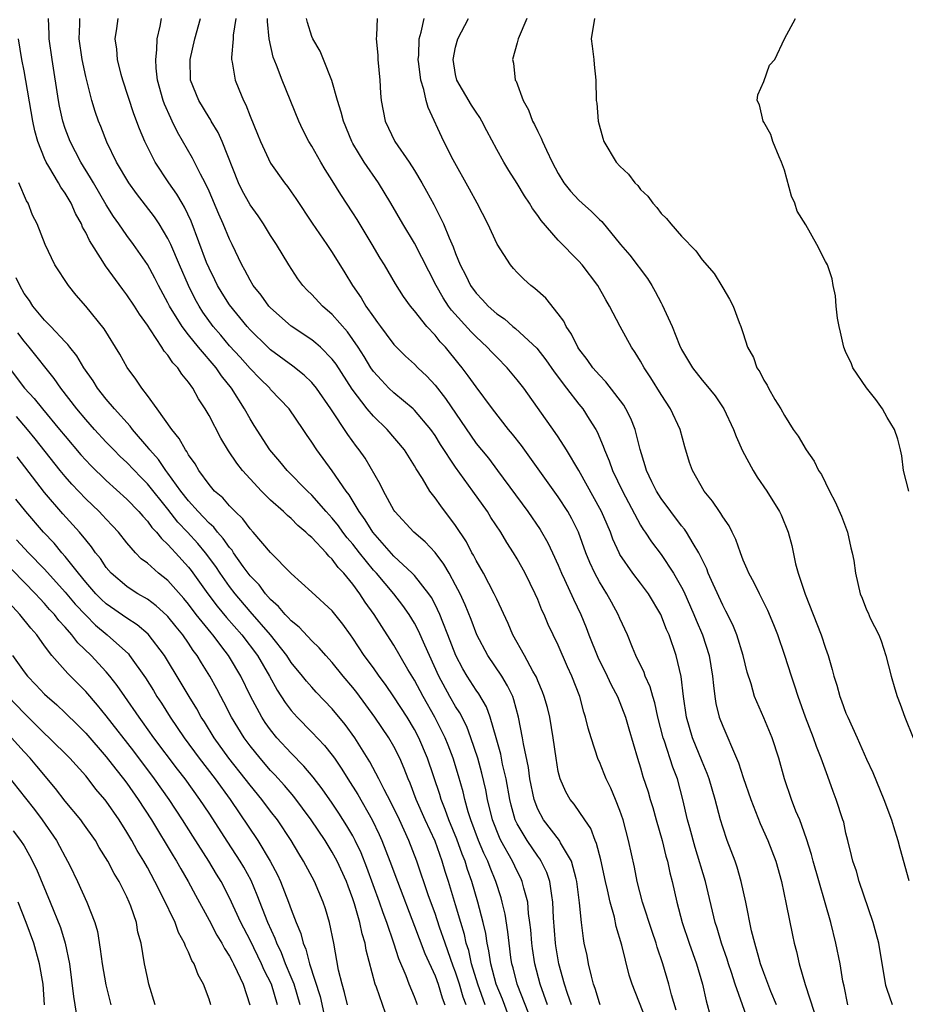
# Model space of a CAD drawing. Units: inches. Extents: x 2661000 to 2664000, y 1560000 to 1561272.
# Drawn here: x 2661161 to 2661247, y 1561085 to 1561181 of the extents above; entities that cross this region are included whole.
import ezdxf

# ---------------------------------------------------------------- set-up
doc = ezdxf.new("R2010")
doc.units = ezdxf.units.IN
doc.header["$MEASUREMENT"] = 0
doc.layers.add('LD26611560_2ft', color=87, linetype='Continuous')

msp = doc.modelspace()

# ---------------------------------------------------------------- linework, layer by layer
at = {"layer": 'LD26611560_2ft'}
for points, elevation in [([(2661211.938, 1561085), (2661211.219, 1561087), (2661210.708, 1561089), (2661210.484, 1561090.485), (2661210.417, 1561091), (2661210.314, 1561092.314), (2661210.241, 1561093), (2661210.104, 1561093.897), (2661210.019, 1561095), (2661209.634, 1561096.366), (2661209.497, 1561097), (2661209.343, 1561097.343), (2661209, 1561097.999), (2661208.537, 1561099), (2661207.419, 1561101), (2661207.279, 1561101.279), (2661206.591, 1561103), (2661206.105, 1561105), (2661205.929, 1561105.929), (2661205.557, 1561107.557), (2661205.159, 1561109), (2661204.494, 1561111), (2661204.087, 1561112.087), (2661203.41, 1561113.41), (2661203, 1561114.034), (2661202.454, 1561115), (2661201.373, 1561117), (2661200.005, 1561119.995), (2661199.4, 1561121.4), (2661199, 1561122.149), (2661198.484, 1561123), (2661197.868, 1561123.868), (2661196.975, 1561125), (2661195.288, 1561127), (2661195, 1561127.316), (2661193.646, 1561129), (2661193, 1561129.833), (2661192.455, 1561130.455), (2661192.039, 1561131), (2661191.608, 1561131.608), (2661191, 1561132.362), (2661190.415, 1561133), (2661189, 1561134.61), (2661188.587, 1561135), (2661186.602, 1561137), (2661185.883, 1561137.883), (2661184.909, 1561139), (2661183.387, 1561141.387), (2661183, 1561142.021), (2661182.47, 1561143), (2661181.188, 1561145), (2661180.204, 1561146.205), (2661179.697, 1561147), (2661177.991, 1561149), (2661177, 1561150.206), (2661176.375, 1561151), (2661175.158, 1561153), (2661175, 1561153.325), (2661174.083, 1561155), (2661173.718, 1561155.718), (2661173, 1561157.059), (2661171.648, 1561159), (2661171, 1561159.864), (2661170.211, 1561161), (2661169.702, 1561161.702), (2661169, 1561162.865), (2661167.746, 1561165), (2661167.479, 1561165.479), (2661166.513, 1561167), (2661165.481, 1561169), (2661165, 1561170.284), (2661164.769, 1561171), (2661164.45, 1561172.45), (2661164.349, 1561173), (2661163.73, 1561177), (2661163.459, 1561179), (2661163.458, 1561179.458), (2661163.387, 1561181)], 8342), ([(2661214.275, 1561085), (2661213.89, 1561086.11), (2661213.614, 1561087), (2661213.062, 1561089), (2661212.75, 1561090.75), (2661212.711, 1561091), (2661212.521, 1561093.479), (2661212.479, 1561095), (2661212.353, 1561095.647), (2661212.185, 1561097), (2661211.884, 1561097.884), (2661211.331, 1561099), (2661211.206, 1561099.206), (2661211, 1561099.461), (2661209.952, 1561101), (2661209, 1561102.61), (2661208.87, 1561102.87), (2661208.816, 1561103), (2661208.42, 1561104.421), (2661208.281, 1561105), (2661207.914, 1561107), (2661207.573, 1561108.427), (2661207.389, 1561109.389), (2661206.951, 1561111), (2661206.382, 1561113), (2661206.012, 1561114.012), (2661205.263, 1561115.263), (2661205, 1561115.625), (2661204.123, 1561117), (2661203.703, 1561117.703), (2661203.02, 1561119), (2661202.261, 1561121), (2661201.755, 1561122.245), (2661201.474, 1561123), (2661201, 1561123.976), (2661200.648, 1561124.648), (2661200.404, 1561125), (2661199, 1561126.77), (2661198.787, 1561127), (2661197, 1561128.665), (2661194.939, 1561131), (2661194.214, 1561132.213), (2661193.63, 1561133), (2661192.646, 1561134.646), (2661192.361, 1561135), (2661191, 1561136.956), (2661189.48, 1561139), (2661189, 1561139.759), (2661188.494, 1561140.494), (2661188.175, 1561141), (2661186.8, 1561143), (2661185, 1561144.893), (2661184.914, 1561145), (2661183.948, 1561145.948), (2661183, 1561146.914), (2661182.02, 1561148.021), (2661181, 1561149.142), (2661180.154, 1561150.155), (2661179.418, 1561151), (2661178.404, 1561152.404), (2661178.031, 1561153), (2661177.664, 1561153.664), (2661177.004, 1561155), (2661176.116, 1561157), (2661175.273, 1561159), (2661175, 1561159.587), (2661174.154, 1561161), (2661173.687, 1561161.687), (2661171.943, 1561163.943), (2661171.193, 1561165), (2661170.009, 1561167), (2661169.063, 1561168.937), (2661168.472, 1561170.472), (2661168.251, 1561171), (2661167.93, 1561171.93), (2661167.599, 1561173), (2661167, 1561175.328), (2661166.646, 1561177), (2661166.356, 1561179), (2661166.426, 1561180.425), (2661166.424, 1561181)], 8344), ([(2661217.07, 1561085), (2661217, 1561085.188), (2661216.59, 1561086.59), (2661216.437, 1561087), (2661216.218, 1561087.782), (2661215.936, 1561089), (2661215.794, 1561089.795), (2661215.532, 1561091), (2661215.449, 1561091.449), (2661215.252, 1561093), (2661215.076, 1561094.924), (2661214.815, 1561097), (2661214.722, 1561097.278), (2661214.271, 1561099), (2661213.218, 1561100.782), (2661213.11, 1561101), (2661211.565, 1561103), (2661211, 1561104.059), (2661210.645, 1561105), (2661210.237, 1561107), (2661210.086, 1561108.086), (2661209.604, 1561110.396), (2661209.521, 1561111), (2661209.137, 1561113), (2661208.683, 1561114.683), (2661208.557, 1561115), (2661208.062, 1561116.062), (2661207.487, 1561117), (2661206.124, 1561119), (2661205.064, 1561121), (2661204.502, 1561122.502), (2661203.933, 1561123.933), (2661203.443, 1561125), (2661203, 1561125.856), (2661202.369, 1561127), (2661201.871, 1561127.871), (2661201, 1561129.009), (2661200.047, 1561130.047), (2661198.934, 1561131), (2661197.088, 1561133), (2661197, 1561133.131), (2661195.98, 1561135), (2661195.672, 1561135.671), (2661194.191, 1561138.191), (2661193.619, 1561139), (2661193.346, 1561139.346), (2661192.498, 1561140.498), (2661190.865, 1561143), (2661189.464, 1561145), (2661189, 1561145.554), (2661188.267, 1561146.267), (2661187.144, 1561147.144), (2661185, 1561148.739), (2661184.721, 1561149), (2661183, 1561150.684), (2661182.719, 1561151), (2661181, 1561153.107), (2661180.274, 1561154.273), (2661179.841, 1561155), (2661179.57, 1561155.57), (2661179, 1561156.682), (2661178.769, 1561157.231), (2661177.263, 1561161.263), (2661176.624, 1561162.625), (2661176.387, 1561163), (2661175.88, 1561163.88), (2661175.076, 1561165), (2661173.763, 1561167), (2661172.766, 1561169), (2661172.244, 1561170.244), (2661171.693, 1561171.693), (2661170.612, 1561175), (2661170.458, 1561175.542), (2661170.096, 1561177), (2661170.017, 1561178.017), (2661169.855, 1561179), (2661170.019, 1561180.019), (2661170.145, 1561181)], 8346), ([(2661221.537, 1561083.537), (2661220.18, 1561087), (2661219.894, 1561087.894), (2661219.174, 1561090.826), (2661218.642, 1561092.642), (2661218.462, 1561093.538), (2661218.05, 1561095), (2661217.79, 1561096.21), (2661217.591, 1561097), (2661217.126, 1561099.126), (2661216.719, 1561100.719), (2661216.588, 1561101), (2661216.169, 1561102.169), (2661215.579, 1561103), (2661214.537, 1561104.537), (2661214.157, 1561105), (2661213.739, 1561105.739), (2661213.17, 1561107), (2661213, 1561107.703), (2661212.779, 1561109), (2661212.514, 1561111), (2661212.169, 1561113), (2661211.936, 1561113.936), (2661211.638, 1561115), (2661211.472, 1561115.472), (2661211, 1561116.545), (2661210.877, 1561116.876), (2661210.533, 1561117.467), (2661209.694, 1561119), (2661208.57, 1561121), (2661208.112, 1561122.112), (2661207, 1561124.47), (2661206.77, 1561125), (2661205.71, 1561127), (2661205, 1561128.227), (2661204.747, 1561128.747), (2661204.591, 1561129), (2661204.054, 1561130.054), (2661203, 1561131.658), (2661201.555, 1561133.555), (2661201, 1561134.355), (2661200.497, 1561135), (2661199.769, 1561136.231), (2661199.161, 1561137.161), (2661199, 1561137.458), (2661198.027, 1561139), (2661196.344, 1561141), (2661195, 1561142.292), (2661194.401, 1561143), (2661192.926, 1561144.926), (2661191.364, 1561147.364), (2661191, 1561147.849), (2661189.844, 1561149), (2661189.406, 1561149.407), (2661189, 1561149.722), (2661187, 1561151.047), (2661185, 1561152.818), (2661184.833, 1561153), (2661184.071, 1561154.071), (2661183.313, 1561155), (2661183, 1561155.521), (2661182.499, 1561156.499), (2661182.201, 1561157), (2661181.258, 1561159), (2661181, 1561159.509), (2661180.391, 1561161), (2661179.95, 1561161.951), (2661179, 1561164.182), (2661178.617, 1561165), (2661178.177, 1561165.823), (2661177.407, 1561167.407), (2661175.936, 1561169.937), (2661175.428, 1561171), (2661175.277, 1561171.276), (2661174.664, 1561172.665), (2661174.549, 1561173), (2661173.992, 1561175), (2661173.855, 1561176.145), (2661173.817, 1561177), (2661173.937, 1561177.937), (2661173.963, 1561179), (2661174.234, 1561180.234), (2661174.373, 1561181)], 8348), ([(2661224.48, 1561084.48), (2661224.031, 1561085.969), (2661223.772, 1561087), (2661223.173, 1561089), (2661222.622, 1561090.621), (2661222.517, 1561091), (2661222.127, 1561092.127), (2661221.202, 1561095), (2661220.684, 1561097), (2661220.402, 1561098.402), (2661219.843, 1561101), (2661219.319, 1561103), (2661219, 1561103.927), (2661218.569, 1561105), (2661218.097, 1561106.097), (2661217.659, 1561107), (2661217.478, 1561107.478), (2661217, 1561108.641), (2661216.882, 1561108.882), (2661216.19, 1561111), (2661215.918, 1561111.918), (2661215.662, 1561113), (2661215.495, 1561113.495), (2661215.081, 1561115), (2661214.326, 1561117), (2661213.907, 1561117.907), (2661213, 1561120.004), (2661212.017, 1561122.017), (2661211.607, 1561123), (2661211.411, 1561123.411), (2661211, 1561124.435), (2661210.749, 1561125), (2661209.769, 1561127), (2661209, 1561128.409), (2661208.646, 1561129), (2661207.993, 1561129.993), (2661207.401, 1561131), (2661206.439, 1561132.439), (2661206.094, 1561133), (2661204.694, 1561135), (2661203, 1561137.319), (2661201.543, 1561139.543), (2661201, 1561140.416), (2661200.586, 1561141), (2661199, 1561142.87), (2661198.86, 1561143), (2661197, 1561144.545), (2661196.517, 1561145), (2661195.775, 1561145.775), (2661195, 1561146.646), (2661194.76, 1561147), (2661194.096, 1561148.096), (2661193.511, 1561149), (2661193, 1561149.757), (2661192.484, 1561150.484), (2661191, 1561152.187), (2661190.035, 1561153), (2661189, 1561154.113), (2661188.55, 1561154.55), (2661188.127, 1561155), (2661187.65, 1561155.65), (2661186.764, 1561157), (2661185.564, 1561159), (2661185, 1561159.864), (2661184.312, 1561161), (2661183.782, 1561161.782), (2661183, 1561162.849), (2661182.238, 1561164.238), (2661181.866, 1561165), (2661180.289, 1561169), (2661179.889, 1561169.889), (2661179.216, 1561171), (2661179.144, 1561171.144), (2661179, 1561171.353), (2661177.997, 1561173), (2661177.196, 1561175), (2661177.154, 1561177), (2661177.61, 1561179), (2661178.171, 1561181)], 8350), ([(2661181.612, 1561181), (2661181.354, 1561179.354), (2661181.34, 1561179), (2661181.182, 1561177.182), (2661181.195, 1561177), (2661181.259, 1561176.741), (2661181.551, 1561175), (2661181.904, 1561174.096), (2661182.358, 1561173), (2661182.586, 1561172.586), (2661183, 1561171.483), (2661183.736, 1561169.737), (2661184.025, 1561169), (2661185, 1561166.911), (2661186.354, 1561165), (2661186.64, 1561164.64), (2661187, 1561164.134), (2661187.462, 1561163.462), (2661189.053, 1561161.053), (2661190.485, 1561159), (2661191, 1561158.225), (2661192.226, 1561156.227), (2661192.96, 1561155), (2661193.81, 1561153.81), (2661194.279, 1561153), (2661195, 1561151.944), (2661195.409, 1561151.409), (2661195.69, 1561151), (2661196.26, 1561150.26), (2661197, 1561149.257), (2661197.244, 1561149), (2661198.132, 1561148.132), (2661199, 1561147.347), (2661199.339, 1561147), (2661200.191, 1561146.191), (2661201, 1561145.303), (2661202.015, 1561144.015), (2661205, 1561139.64), (2661205.51, 1561139), (2661206.189, 1561138.189), (2661207.087, 1561137), (2661210.049, 1561133), (2661211.246, 1561131.246), (2661211.978, 1561129.978), (2661212.444, 1561129), (2661213, 1561127.777), (2661213.321, 1561127), (2661213.613, 1561126.386), (2661214.467, 1561124.466), (2661215.177, 1561123), (2661215.713, 1561121.714), (2661215.969, 1561121), (2661216.831, 1561118.831), (2661217.766, 1561117), (2661218.155, 1561116.155), (2661218.775, 1561115), (2661219.538, 1561113), (2661219.855, 1561111.855), (2661220.691, 1561109), (2661221, 1561108.053), (2661221.237, 1561107.237), (2661221.74, 1561105.74), (2661221.95, 1561105), (2661222.203, 1561104.202), (2661222.528, 1561103), (2661223.098, 1561101), (2661223.471, 1561099.471), (2661223.616, 1561099), (2661223.855, 1561097.855), (2661224.09, 1561097), (2661224.544, 1561095), (2661225.059, 1561093), (2661225.721, 1561091), (2661226.446, 1561089), (2661227.033, 1561087), (2661227.384, 1561085.384), (2661227.823, 1561083.823)], 8352), ([(2661231.656, 1561083), (2661230.225, 1561087), (2661229.861, 1561088.139), (2661229.563, 1561089), (2661229.435, 1561089.435), (2661228.889, 1561091), (2661228.451, 1561092.451), (2661228.268, 1561093), (2661227.311, 1561097), (2661226.315, 1561100.315), (2661225.787, 1561102.213), (2661225.585, 1561103), (2661225.133, 1561105), (2661224.6, 1561107), (2661224.146, 1561108.146), (2661223.333, 1561110.667), (2661223.208, 1561111), (2661222.699, 1561113), (2661222.391, 1561114.391), (2661222.189, 1561115), (2661221.943, 1561115.943), (2661221.454, 1561117), (2661221.346, 1561117.346), (2661220.56, 1561119), (2661220.216, 1561119.784), (2661219.721, 1561121), (2661219, 1561122.589), (2661218.836, 1561123), (2661218.176, 1561124.176), (2661217.735, 1561125), (2661217, 1561126.162), (2661216.545, 1561127), (2661216.056, 1561128.056), (2661215.681, 1561129), (2661214.952, 1561131), (2661214.308, 1561132.308), (2661213.916, 1561133), (2661213, 1561134.445), (2661209.42, 1561139.42), (2661208.547, 1561140.547), (2661208.164, 1561141), (2661206.593, 1561143), (2661205, 1561145.128), (2661204.229, 1561146.229), (2661203.643, 1561147), (2661203.347, 1561147.347), (2661202.01, 1561149), (2661201.515, 1561149.515), (2661201, 1561150.16), (2661200.212, 1561151), (2661199, 1561152.531), (2661198.611, 1561153), (2661197.929, 1561153.929), (2661197.156, 1561155.156), (2661196.067, 1561157), (2661195.659, 1561157.659), (2661194.881, 1561159), (2661193.42, 1561161.42), (2661193, 1561162.09), (2661191.843, 1561163.843), (2661191, 1561165.22), (2661190.304, 1561166.304), (2661189.876, 1561167), (2661189, 1561168.551), (2661188.721, 1561169), (2661188.141, 1561170.141), (2661187.734, 1561171), (2661186.107, 1561175), (2661185.568, 1561176.432), (2661185.237, 1561177.237), (2661184.858, 1561179), (2661184.682, 1561180.682), (2661184.693, 1561181)], 8354), ([(2661234.229, 1561085), (2661233.699, 1561086.301), (2661233, 1561088.117), (2661232.682, 1561089), (2661232.535, 1561089.465), (2661232.114, 1561091), (2661231.811, 1561092.189), (2661231.238, 1561095), (2661230.802, 1561097), (2661230.405, 1561098.405), (2661230.199, 1561099), (2661229.44, 1561101), (2661229, 1561102.285), (2661228.791, 1561103), (2661228.267, 1561105), (2661227.678, 1561107), (2661227.501, 1561107.501), (2661227, 1561108.683), (2661226.053, 1561111), (2661225.472, 1561113), (2661225.182, 1561115), (2661224.943, 1561116.943), (2661224.462, 1561119), (2661223.788, 1561121), (2661223.543, 1561121.544), (2661222.973, 1561123), (2661221.769, 1561125), (2661221, 1561126.037), (2661220.261, 1561127), (2661219, 1561128.836), (2661218.91, 1561129), (2661218.318, 1561130.318), (2661218.074, 1561131), (2661217.741, 1561131.741), (2661217.217, 1561133), (2661215, 1561137.015), (2661213.812, 1561139), (2661213, 1561140.266), (2661212.706, 1561140.706), (2661209.628, 1561145), (2661209, 1561145.818), (2661208.032, 1561147), (2661207, 1561148.016), (2661206.514, 1561148.514), (2661206.077, 1561149), (2661205, 1561150), (2661204.504, 1561150.504), (2661202.601, 1561152.601), (2661202.318, 1561153), (2661201.795, 1561153.794), (2661201.102, 1561155), (2661199, 1561159.118), (2661197.856, 1561161), (2661196.712, 1561163), (2661195.482, 1561165), (2661194.093, 1561167), (2661193, 1561168.824), (2661192.901, 1561169), (2661192.083, 1561171), (2661191.879, 1561171.879), (2661191.499, 1561173), (2661190.949, 1561174.949), (2661190.146, 1561177), (2661189.809, 1561177.809), (2661189.095, 1561179), (2661189, 1561179.237), (2661188.587, 1561180.587), (2661188.475, 1561181)], 8356), ([(2661195.371, 1561181), (2661195.315, 1561179.315), (2661195.272, 1561179), (2661195.417, 1561177.417), (2661195.428, 1561177), (2661195.624, 1561175), (2661195.708, 1561173.708), (2661195.77, 1561173), (2661196.151, 1561171), (2661197.102, 1561169), (2661198.472, 1561167), (2661199, 1561166.186), (2661199.712, 1561165), (2661200.175, 1561164.175), (2661200.872, 1561162.872), (2661201.817, 1561161), (2661202.372, 1561159.628), (2661202.766, 1561158.766), (2661203, 1561158.105), (2661203.454, 1561157), (2661203.985, 1561155.985), (2661204.457, 1561155), (2661205, 1561154.247), (2661205.623, 1561153.623), (2661206.168, 1561153), (2661207, 1561152.251), (2661207.746, 1561151.746), (2661208.583, 1561151), (2661208.821, 1561150.821), (2661210.893, 1561148.893), (2661211.777, 1561147.777), (2661212.589, 1561146.589), (2661213.798, 1561145), (2661215, 1561143.465), (2661215.384, 1561143), (2661216.015, 1561141.985), (2661216.651, 1561141), (2661216.778, 1561140.778), (2661217.376, 1561139.376), (2661217.487, 1561139), (2661217.947, 1561137.947), (2661218.263, 1561137), (2661219.235, 1561135), (2661221, 1561131.697), (2661221.259, 1561131.259), (2661221.445, 1561131), (2661222.054, 1561130.053), (2661223, 1561128.819), (2661224.227, 1561127), (2661225, 1561125.633), (2661225.214, 1561125.214), (2661226.203, 1561123), (2661226.429, 1561122.429), (2661227.031, 1561121), (2661227.673, 1561119), (2661228.015, 1561117), (2661228.094, 1561116.094), (2661228.233, 1561115), (2661228.34, 1561114.34), (2661228.67, 1561113), (2661229, 1561112.123), (2661229.505, 1561111), (2661229.843, 1561110.157), (2661230.554, 1561108.554), (2661231, 1561107.116), (2661231.733, 1561105), (2661232.656, 1561102.656), (2661233.405, 1561101), (2661234.158, 1561099), (2661234.713, 1561097), (2661235.186, 1561094.814), (2661235.788, 1561091.788), (2661235.967, 1561091), (2661236.181, 1561090.181), (2661236.437, 1561089), (2661237.022, 1561086.977), (2661238.334, 1561083)], 8358), ([(2661241.179, 1561085), (2661240.815, 1561086.815), (2661240.7, 1561087.3), (2661240.428, 1561089), (2661240.026, 1561091), (2661239.517, 1561093), (2661237.799, 1561099), (2661237.642, 1561099.642), (2661237.169, 1561101.17), (2661236.494, 1561103), (2661236.134, 1561103.866), (2661235.696, 1561105), (2661235.016, 1561107), (2661234.462, 1561109), (2661233.804, 1561111), (2661233, 1561112.927), (2661232.098, 1561115), (2661231.758, 1561116.242), (2661231.391, 1561117.39), (2661230.999, 1561119), (2661230.372, 1561121), (2661229.976, 1561121.976), (2661229.319, 1561123.319), (2661229, 1561123.891), (2661228.057, 1561125.943), (2661227.599, 1561127), (2661227.441, 1561127.442), (2661226.677, 1561129), (2661226.114, 1561129.886), (2661225.462, 1561131), (2661225.28, 1561131.28), (2661225, 1561131.605), (2661223.937, 1561133), (2661223, 1561134.275), (2661222.547, 1561135), (2661222.099, 1561135.901), (2661221.58, 1561137), (2661221.469, 1561137.469), (2661220.958, 1561139.042), (2661220.473, 1561141), (2661220.053, 1561142.053), (2661219.58, 1561143), (2661219.363, 1561143.363), (2661217.632, 1561145.631), (2661217, 1561146.267), (2661216.368, 1561147), (2661215.813, 1561147.813), (2661215, 1561148.839), (2661214.893, 1561149), (2661214.271, 1561150.271), (2661213.767, 1561151), (2661213.531, 1561151.531), (2661213, 1561152.261), (2661211.771, 1561153.771), (2661210.712, 1561154.712), (2661210.321, 1561155), (2661209.629, 1561155.629), (2661209, 1561156.271), (2661208.654, 1561156.654), (2661208.356, 1561157), (2661207.041, 1561159.041), (2661206.135, 1561161), (2661205.095, 1561163), (2661204.368, 1561164.368), (2661202.763, 1561167.237), (2661201.873, 1561169), (2661200.316, 1561172.316), (2661200.133, 1561173), (2661199.916, 1561174.084), (2661199.617, 1561175), (2661199.438, 1561176.562), (2661199.374, 1561177), (2661199.423, 1561177.423), (2661199.47, 1561179), (2661199.659, 1561179.659), (2661199.931, 1561181)], 8360), ([(2661245.513, 1561085), (2661245, 1561086.503), (2661244.888, 1561086.888), (2661244.186, 1561091), (2661243.952, 1561091.952), (2661243.654, 1561093), (2661242.296, 1561097), (2661242.012, 1561098.012), (2661241.672, 1561099), (2661241.547, 1561099.548), (2661241.17, 1561101), (2661241, 1561101.708), (2661240.774, 1561102.774), (2661240.708, 1561103), (2661240.059, 1561105), (2661239.76, 1561105.76), (2661239.223, 1561107.223), (2661238.595, 1561109), (2661238.144, 1561110.144), (2661237.851, 1561111), (2661237.073, 1561113), (2661236.34, 1561115), (2661236.025, 1561116.025), (2661235.693, 1561117), (2661235.057, 1561119), (2661234.362, 1561121), (2661233.98, 1561121.981), (2661233.384, 1561123.384), (2661232.727, 1561124.727), (2661232.568, 1561125), (2661232.058, 1561126.058), (2661231.534, 1561127), (2661231.392, 1561127.392), (2661231, 1561128.289), (2661230.726, 1561129), (2661230.289, 1561130.289), (2661229.918, 1561131), (2661229.621, 1561131.62), (2661229, 1561132.493), (2661228.822, 1561132.822), (2661228.676, 1561133), (2661228.023, 1561134.024), (2661227.192, 1561135), (2661226.053, 1561137), (2661225.779, 1561137.779), (2661225.301, 1561139.301), (2661224.848, 1561141), (2661223.917, 1561143), (2661223, 1561144.384), (2661222.008, 1561146.008), (2661221.35, 1561147), (2661221, 1561147.645), (2661220.493, 1561148.493), (2661220.12, 1561149), (2661219.01, 1561151), (2661217.986, 1561153), (2661217.611, 1561153.611), (2661216.858, 1561155), (2661215.336, 1561157), (2661215, 1561157.377), (2661213, 1561159.402), (2661211.322, 1561161.322), (2661211, 1561161.804), (2661210.482, 1561162.482), (2661210.196, 1561163), (2661209.717, 1561163.717), (2661209, 1561164.915), (2661208.185, 1561166.185), (2661207.686, 1561167), (2661207, 1561168.246), (2661206.049, 1561170.049), (2661205.569, 1561171), (2661205.363, 1561171.363), (2661205, 1561171.869), (2661204.555, 1561172.555), (2661203.118, 1561175), (2661203, 1561175.538), (2661202.75, 1561177), (2661203, 1561178.183), (2661203.233, 1561179), (2661204.265, 1561181)], 8362), ([(2661209.94, 1561181), (2661209.087, 1561179), (2661209, 1561178.622), (2661208.548, 1561177), (2661208.642, 1561176.642), (2661208.808, 1561175), (2661208.891, 1561174.891), (2661209.566, 1561173), (2661210.091, 1561172.092), (2661210.486, 1561171), (2661210.671, 1561170.671), (2661211, 1561169.98), (2661211.343, 1561169.343), (2661211.463, 1561169), (2661211.837, 1561168.164), (2661212.4, 1561167), (2661213, 1561165.891), (2661213.546, 1561165), (2661214.188, 1561164.188), (2661215, 1561163.292), (2661215.311, 1561163), (2661216.217, 1561162.217), (2661217, 1561161.421), (2661217.22, 1561161.22), (2661219.064, 1561159), (2661219.958, 1561157.958), (2661221.676, 1561155.676), (2661222.089, 1561155), (2661222.42, 1561154.42), (2661223, 1561153.321), (2661223.121, 1561153.121), (2661224.078, 1561151), (2661224.81, 1561149.19), (2661225, 1561148.79), (2661226.055, 1561147), (2661227, 1561145.778), (2661227.372, 1561145.372), (2661228.255, 1561144.255), (2661229.114, 1561143), (2661230.057, 1561141), (2661230.308, 1561140.308), (2661230.913, 1561138.913), (2661231.963, 1561137), (2661232.362, 1561136.362), (2661233.309, 1561135), (2661234.526, 1561133), (2661234.675, 1561132.675), (2661235.365, 1561131), (2661235.715, 1561129.715), (2661236.096, 1561127.904), (2661236.357, 1561127), (2661237.035, 1561124.965), (2661237.82, 1561123), (2661238.588, 1561121), (2661239, 1561119.709), (2661239.25, 1561119), (2661239.649, 1561117.649), (2661239.809, 1561117), (2661240.098, 1561116.098), (2661240.398, 1561115), (2661240.571, 1561114.571), (2661241, 1561113.4), (2661241.171, 1561113), (2661242.1, 1561111), (2661243, 1561108.917), (2661243.617, 1561107.617), (2661244.694, 1561105), (2661245.418, 1561103), (2661245.628, 1561102.372), (2661246.044, 1561101), (2661246.238, 1561100.238), (2661247.111, 1561097.112)], 8364), ([(2661216.534, 1561181), (2661216.207, 1561179), (2661216.279, 1561178.279), (2661216.457, 1561177), (2661216.493, 1561176.493), (2661216.662, 1561175), (2661216.698, 1561173), (2661216.737, 1561172.737), (2661216.879, 1561171), (2661217.328, 1561169.328), (2661217.432, 1561169), (2661218.629, 1561167), (2661219, 1561166.61), (2661219.835, 1561165.834), (2661220.433, 1561165), (2661220.727, 1561164.727), (2661221, 1561164.355), (2661221.705, 1561163.705), (2661222.185, 1561163), (2661222.581, 1561162.581), (2661223, 1561162.013), (2661223.524, 1561161.524), (2661223.948, 1561161), (2661225, 1561159.793), (2661226.39, 1561158.39), (2661227, 1561157.504), (2661228.16, 1561156.16), (2661228.93, 1561154.93), (2661229, 1561154.787), (2661229.674, 1561153.674), (2661230.015, 1561153), (2661230.611, 1561151.389), (2661230.777, 1561151), (2661231, 1561150.328), (2661231.405, 1561149), (2661231.992, 1561147.992), (2661232.306, 1561147), (2661232.604, 1561146.604), (2661233, 1561145.779), (2661233.32, 1561145.32), (2661233.465, 1561145), (2661234.081, 1561143.92), (2661234.649, 1561143), (2661235, 1561142.339), (2661235.866, 1561141), (2661236.337, 1561140.337), (2661237.139, 1561139), (2661237.913, 1561137.913), (2661238.34, 1561137), (2661238.601, 1561136.601), (2661239.39, 1561135), (2661239.959, 1561133.959), (2661240.557, 1561132.557), (2661241.145, 1561131), (2661241.487, 1561129.487), (2661241.617, 1561129), (2661241.749, 1561128.251), (2661241.913, 1561127), (2661242.373, 1561125), (2661242.564, 1561124.564), (2661243, 1561123.434), (2661243.146, 1561123.146), (2661243.367, 1561122.633), (2661244.188, 1561121), (2661244.431, 1561120.431), (2661244.881, 1561119), (2661245.399, 1561117), (2661245.769, 1561115.769), (2661245.967, 1561115), (2661246.27, 1561114.27), (2661246.718, 1561113), (2661247.552, 1561111)], 8366), ([(2661247.119, 1561135), (2661246.608, 1561137), (2661246.425, 1561138.425), (2661246.297, 1561139), (2661246.035, 1561140.035), (2661245.724, 1561141), (2661245, 1561142.165), (2661244.545, 1561143), (2661243.898, 1561143.898), (2661243, 1561145.034), (2661241.68, 1561147), (2661241.49, 1561147.49), (2661241, 1561148.477), (2661240.842, 1561148.842), (2661240.778, 1561149), (2661240.474, 1561150.474), (2661240.328, 1561151), (2661240.166, 1561151.834), (2661240.041, 1561153), (2661239.988, 1561153.988), (2661239.76, 1561155), (2661239.647, 1561155.647), (2661239.202, 1561157), (2661239, 1561157.353), (2661238.164, 1561159), (2661237.094, 1561160.906), (2661236.247, 1561162.247), (2661236.03, 1561163), (2661235.7, 1561163.7), (2661235, 1561166.233), (2661234.722, 1561167), (2661234.485, 1561167.515), (2661233.881, 1561169), (2661233.699, 1561169.699), (2661233, 1561170.913), (2661232.931, 1561171), (2661232.589, 1561172.589), (2661232.364, 1561173), (2661232.429, 1561173.571), (2661233, 1561174.841), (2661233.557, 1561176.443), (2661234.077, 1561177), (2661235.017, 1561179.017), (2661236.075, 1561181)], 8368), ([(2661210.134, 1561084.134), (2661208.992, 1561087), (2661208.602, 1561088.602), (2661208.482, 1561089), (2661208.386, 1561089.614), (2661208.206, 1561091), (2661208.094, 1561092.093), (2661207.82, 1561093.82), (2661207.541, 1561095), (2661207.422, 1561095.422), (2661206.919, 1561097), (2661206.356, 1561098.356), (2661206.128, 1561099), (2661205.756, 1561099.757), (2661205.234, 1561101), (2661204.475, 1561103), (2661204.229, 1561103.771), (2661203.895, 1561105), (2661203.73, 1561105.73), (2661203.297, 1561107.297), (2661202.777, 1561109), (2661202.285, 1561110.285), (2661201.995, 1561111), (2661200.992, 1561113), (2661199.844, 1561115), (2661199, 1561116.584), (2661198.357, 1561117.643), (2661197, 1561119.989), (2661196.349, 1561121), (2661195.808, 1561121.808), (2661195.067, 1561123), (2661194.192, 1561124.192), (2661193.689, 1561125), (2661193, 1561125.933), (2661192.123, 1561127), (2661191.57, 1561127.57), (2661191, 1561128.373), (2661190.659, 1561128.659), (2661190.39, 1561129), (2661189, 1561130.475), (2661188.706, 1561130.706), (2661188.438, 1561131), (2661187.649, 1561131.649), (2661187, 1561132.326), (2661186.626, 1561132.626), (2661186.253, 1561133), (2661185, 1561134.116), (2661184.113, 1561135), (2661183, 1561136.178), (2661182.262, 1561137), (2661181.699, 1561137.699), (2661180.906, 1561138.907), (2661180.152, 1561140.152), (2661179, 1561142.344), (2661178.611, 1561143), (2661177.975, 1561143.975), (2661177.42, 1561145), (2661177, 1561145.607), (2661176.368, 1561146.368), (2661175.968, 1561147), (2661175.477, 1561147.477), (2661175, 1561148.211), (2661174.625, 1561148.625), (2661174.417, 1561149), (2661173.304, 1561150.696), (2661173, 1561151.144), (2661172.223, 1561152.223), (2661171.74, 1561153), (2661171, 1561154.108), (2661170.604, 1561154.604), (2661168.913, 1561156.914), (2661168.659, 1561157.341), (2661167.372, 1561159.372), (2661167, 1561160.159), (2661166.694, 1561160.694), (2661166.578, 1561161), (2661166.017, 1561162.018), (2661165.589, 1561163), (2661165, 1561163.995), (2661164.583, 1561164.583), (2661164.362, 1561165), (2661163.417, 1561166.583), (2661163.153, 1561167), (2661163, 1561167.347), (2661162.343, 1561169), (2661162.052, 1561170.052), (2661161.855, 1561171), (2661161, 1561175.893), (2661160.781, 1561177), (2661160.472, 1561179)], 8340), ([(2661208.519, 1561083), (2661207.563, 1561085.563), (2661206.953, 1561087), (2661206.421, 1561089), (2661206.248, 1561090.248), (2661206.067, 1561091), (2661205.934, 1561091.934), (2661205.68, 1561093), (2661205.168, 1561095), (2661204.589, 1561097), (2661204.172, 1561098.172), (2661203.924, 1561099), (2661203.65, 1561099.65), (2661203.117, 1561101.116), (2661202.336, 1561103), (2661202.002, 1561104.002), (2661201.589, 1561105), (2661201.463, 1561105.463), (2661200.279, 1561109), (2661199.429, 1561111), (2661199, 1561111.806), (2661198.278, 1561113), (2661197, 1561114.967), (2661196.168, 1561116.168), (2661195.55, 1561117), (2661195, 1561117.786), (2661194.114, 1561119), (2661193, 1561120.681), (2661192.761, 1561121), (2661192.038, 1561122.038), (2661191, 1561123.33), (2661189, 1561125.166), (2661187, 1561126.969), (2661185, 1561129.018), (2661183.307, 1561131), (2661183, 1561131.322), (2661182.295, 1561132.295), (2661181.533, 1561133), (2661181, 1561133.548), (2661180.332, 1561134.332), (2661179.538, 1561135), (2661179, 1561135.629), (2661178.004, 1561137), (2661177.646, 1561137.646), (2661177, 1561138.538), (2661176.843, 1561138.843), (2661176.709, 1561139), (2661176.111, 1561140.111), (2661175.368, 1561141), (2661173.966, 1561143), (2661173, 1561144.307), (2661172.455, 1561145), (2661171.877, 1561145.878), (2661171.019, 1561147.019), (2661170.33, 1561148.33), (2661168.797, 1561150.796), (2661167, 1561152.992), (2661166.075, 1561154.076), (2661165.32, 1561155), (2661164.005, 1561157), (2661163.039, 1561159), (2661162.259, 1561161), (2661161.832, 1561161.832), (2661161.401, 1561163), (2661161.239, 1561163.239), (2661160.485, 1561165)], 8338), ([(2661205.888, 1561085), (2661205.151, 1561087), (2661204.55, 1561089), (2661204.28, 1561090.28), (2661204.045, 1561091), (2661203.863, 1561091.863), (2661203.506, 1561093), (2661203, 1561094.733), (2661202.314, 1561097), (2661201.993, 1561097.993), (2661201.697, 1561099), (2661201, 1561100.945), (2661200.052, 1561103), (2661199.179, 1561105), (2661198.575, 1561106.575), (2661198.382, 1561107), (2661198.005, 1561108.006), (2661197.57, 1561109), (2661197, 1561110.14), (2661196.506, 1561111), (2661195.148, 1561113), (2661193.381, 1561115.382), (2661193, 1561115.875), (2661192.052, 1561117), (2661191, 1561118.302), (2661190.362, 1561119), (2661189.734, 1561119.734), (2661189, 1561120.43), (2661187.762, 1561121.762), (2661187, 1561122.358), (2661186.711, 1561122.711), (2661186.412, 1561123), (2661185.778, 1561123.778), (2661185, 1561124.447), (2661184.511, 1561125), (2661183.872, 1561125.872), (2661183, 1561126.764), (2661182.333, 1561127.667), (2661181.392, 1561129), (2661181.24, 1561129.24), (2661181, 1561129.502), (2661180.394, 1561130.394), (2661179.831, 1561131), (2661179.471, 1561131.471), (2661179, 1561131.868), (2661178.467, 1561132.467), (2661177.93, 1561133), (2661177, 1561134.037), (2661176.253, 1561135), (2661175, 1561136.745), (2661174.799, 1561137), (2661174.076, 1561138.076), (2661173.248, 1561139), (2661173.153, 1561139.153), (2661171.561, 1561141), (2661171.327, 1561141.327), (2661169.8, 1561143), (2661169, 1561143.945), (2661168.16, 1561145), (2661167.72, 1561145.721), (2661166.83, 1561147), (2661166.145, 1561148.145), (2661165.441, 1561149), (2661165.261, 1561149.261), (2661165, 1561149.512), (2661163.618, 1561151), (2661163, 1561151.628), (2661161.867, 1561153), (2661161.536, 1561153.536), (2661161, 1561154.23), (2661160.602, 1561155), (2661160.242, 1561155.758)], 8336), ([(2661204.03, 1561085), (2661203.748, 1561085.748), (2661203.38, 1561087), (2661203, 1561088.198), (2661202.775, 1561088.775), (2661202.257, 1561090.257), (2661201.975, 1561091), (2661201.432, 1561092.568), (2661201, 1561093.886), (2661200.373, 1561095.627), (2661199.229, 1561099), (2661198.457, 1561101), (2661197.537, 1561103), (2661196.713, 1561104.713), (2661196.057, 1561105.943), (2661195.535, 1561107), (2661194.662, 1561108.662), (2661193.192, 1561111), (2661192.269, 1561112.269), (2661191, 1561113.805), (2661189.431, 1561115.431), (2661189, 1561115.901), (2661188.491, 1561116.491), (2661188.095, 1561117), (2661187, 1561118.327), (2661186.56, 1561119), (2661184.976, 1561121), (2661183, 1561123.284), (2661181.546, 1561125), (2661181, 1561125.708), (2661180.078, 1561127), (2661179.65, 1561127.65), (2661178.655, 1561129), (2661177.906, 1561129.906), (2661176.914, 1561131), (2661175.975, 1561131.975), (2661175, 1561133.228), (2661173, 1561135.71), (2661172.354, 1561136.354), (2661171, 1561137.782), (2661170.369, 1561138.369), (2661169.737, 1561139), (2661169, 1561139.771), (2661167.854, 1561141), (2661167, 1561141.958), (2661166.129, 1561143), (2661164.584, 1561145), (2661163.938, 1561145.938), (2661161.493, 1561149), (2661161, 1561149.578), (2661160.406, 1561150.406)], 8334), ([(2661159.55, 1561147), (2661161.057, 1561145), (2661161.995, 1561143.996), (2661162.78, 1561143), (2661164.461, 1561141), (2661165, 1561140.338), (2661166.536, 1561138.536), (2661167, 1561138.017), (2661167.496, 1561137.496), (2661169, 1561136.036), (2661171, 1561134.216), (2661172.167, 1561133), (2661172.544, 1561132.544), (2661173, 1561132.065), (2661173.445, 1561131.445), (2661173.879, 1561131), (2661174.368, 1561130.369), (2661175, 1561129.812), (2661175.368, 1561129.368), (2661175.74, 1561129), (2661177, 1561127.607), (2661177.265, 1561127.265), (2661178.899, 1561125), (2661179.81, 1561123.81), (2661180.712, 1561122.712), (2661182.19, 1561121), (2661183.707, 1561119), (2661184.887, 1561117), (2661185.636, 1561115.636), (2661186.419, 1561114.419), (2661187, 1561113.64), (2661187.572, 1561113), (2661189, 1561111.542), (2661190.24, 1561110.24), (2661191, 1561109.286), (2661191.204, 1561109), (2661191.943, 1561107.943), (2661192.518, 1561107), (2661193.484, 1561105.484), (2661194.891, 1561103), (2661195.578, 1561101.578), (2661195.834, 1561101), (2661196.609, 1561099), (2661197.337, 1561097), (2661199, 1561092.672), (2661199.447, 1561091.447), (2661200.001, 1561090.001), (2661201, 1561087.823), (2661201.302, 1561087), (2661201.697, 1561085.697), (2661201.962, 1561085)], 8332), ([(2661199.297, 1561085), (2661199, 1561085.779), (2661198.488, 1561087), (2661198.186, 1561087.814), (2661197.472, 1561089.471), (2661196.987, 1561091.012), (2661196.308, 1561093), (2661195.947, 1561093.947), (2661195.592, 1561095), (2661194.371, 1561098.371), (2661193.803, 1561099.803), (2661193.227, 1561101), (2661193, 1561101.434), (2661192.428, 1561102.428), (2661191.652, 1561103.652), (2661191, 1561104.629), (2661190.025, 1561106.024), (2661189.152, 1561107.152), (2661188.24, 1561108.24), (2661187, 1561109.484), (2661185.615, 1561111), (2661185, 1561111.757), (2661184.483, 1561112.483), (2661184.151, 1561113), (2661183.052, 1561115.052), (2661182.102, 1561117), (2661181, 1561118.838), (2661180.899, 1561119), (2661180.587, 1561119.414), (2661179.368, 1561121), (2661179.196, 1561121.196), (2661177.762, 1561123), (2661177, 1561123.997), (2661176.541, 1561124.541), (2661175, 1561126.29), (2661174.097, 1561127), (2661173, 1561127.97), (2661172.411, 1561128.411), (2661171.846, 1561129), (2661171, 1561129.963), (2661170.181, 1561131), (2661169.617, 1561131.617), (2661169, 1561132.261), (2661168.65, 1561132.65), (2661168.303, 1561133), (2661167, 1561134.235), (2661165.657, 1561135.657), (2661165, 1561136.408), (2661164.518, 1561137), (2661162.076, 1561140.076), (2661161.323, 1561141), (2661160.263, 1561142.263)], 8330), ([(2661196.189, 1561084.188), (2661195.29, 1561086.71), (2661195.174, 1561087), (2661194.309, 1561090.309), (2661194.208, 1561091), (2661193.918, 1561091.918), (2661193.693, 1561093), (2661193.154, 1561094.846), (2661193, 1561095.307), (2661192.536, 1561096.536), (2661192.376, 1561097), (2661191.475, 1561099), (2661191, 1561099.874), (2661190.299, 1561101), (2661188.959, 1561103), (2661187.266, 1561105.266), (2661186.344, 1561106.344), (2661185.396, 1561107.396), (2661185, 1561107.802), (2661183.964, 1561109), (2661183, 1561110.209), (2661182.42, 1561111), (2661181.194, 1561113), (2661180.454, 1561114.454), (2661180.148, 1561115), (2661179.76, 1561115.76), (2661179.085, 1561117), (2661178.275, 1561118.275), (2661177.846, 1561119), (2661177.475, 1561119.475), (2661177, 1561120.194), (2661176.438, 1561121), (2661175.788, 1561121.788), (2661175, 1561122.789), (2661174.899, 1561122.899), (2661173.847, 1561123.847), (2661173, 1561124.471), (2661172.088, 1561125), (2661171.417, 1561125.417), (2661171, 1561125.698), (2661169.48, 1561127), (2661169, 1561127.56), (2661168.428, 1561128.428), (2661167.964, 1561129), (2661167.571, 1561129.571), (2661167, 1561130.239), (2661166.384, 1561131), (2661164.769, 1561132.769), (2661163, 1561134.869), (2661160.339, 1561138.339)], 8328), ([(2661192.486, 1561085), (2661192.194, 1561086.194), (2661191.946, 1561087), (2661191.615, 1561088.385), (2661191.151, 1561091), (2661190.74, 1561093), (2661190.34, 1561094.341), (2661190.123, 1561095), (2661189.272, 1561097), (2661188.203, 1561099), (2661187.737, 1561099.737), (2661187.001, 1561101), (2661185.656, 1561103), (2661185, 1561103.858), (2661184.155, 1561105), (2661183, 1561106.384), (2661182.533, 1561107), (2661180.945, 1561109), (2661179.508, 1561111), (2661178.548, 1561112.548), (2661178.245, 1561113), (2661177.8, 1561113.8), (2661177.056, 1561115), (2661176.306, 1561116.306), (2661174.679, 1561119), (2661173.075, 1561121.075), (2661171.996, 1561121.996), (2661171, 1561122.616), (2661169, 1561124.031), (2661168.495, 1561124.495), (2661167.994, 1561125), (2661167, 1561126.131), (2661166.282, 1561127), (2661165, 1561128.631), (2661164.676, 1561129), (2661163.917, 1561129.917), (2661162.889, 1561131), (2661161.178, 1561133), (2661160.206, 1561134.206)], 8326), ([(2661187.887, 1561085), (2661187.282, 1561087), (2661187, 1561087.712), (2661186.45, 1561089), (2661186.053, 1561090.053), (2661185.593, 1561091), (2661185.447, 1561091.447), (2661184.729, 1561093), (2661183.688, 1561095.688), (2661183.094, 1561097.094), (2661182.386, 1561098.386), (2661182.029, 1561099), (2661180.821, 1561100.821), (2661179, 1561103.654), (2661178.115, 1561105), (2661176.669, 1561107), (2661175.938, 1561107.938), (2661173.636, 1561111), (2661172.537, 1561112.537), (2661172.189, 1561113), (2661170.801, 1561115), (2661170.077, 1561116.077), (2661169.354, 1561117), (2661169, 1561117.419), (2661167.525, 1561119), (2661166.24, 1561120.24), (2661165.662, 1561121), (2661165, 1561121.745), (2661164.396, 1561122.396), (2661163.946, 1561123), (2661163.486, 1561123.485), (2661163, 1561124.056), (2661162.529, 1561124.529), (2661162.109, 1561125), (2661161, 1561126.144), (2661156.227, 1561131)], 8322), ([(2661160.257, 1561130.257), (2661161.435, 1561129), (2661163, 1561127.392), (2661165, 1561125.15), (2661165.987, 1561123.987), (2661167, 1561122.907), (2661167.951, 1561121.951), (2661169.101, 1561121), (2661171.151, 1561119.151), (2661171.276, 1561119), (2661172.817, 1561116.817), (2661173.584, 1561115.584), (2661173.928, 1561115), (2661174.361, 1561114.361), (2661175.227, 1561113), (2661176.591, 1561111), (2661178.058, 1561109), (2661179.608, 1561107), (2661181.06, 1561105), (2661183.741, 1561101), (2661184.957, 1561099), (2661185.655, 1561097.655), (2661185.948, 1561097), (2661186.741, 1561095), (2661187, 1561094.273), (2661187.492, 1561093), (2661187.939, 1561091.939), (2661188.155, 1561091), (2661188.419, 1561090.419), (2661188.767, 1561089), (2661189.808, 1561085.808), (2661190.175, 1561084.175)], 8324), ([(2661185.68, 1561085), (2661185.068, 1561087), (2661184.374, 1561088.374), (2661184.11, 1561089), (2661183, 1561091.286), (2661182.112, 1561093), (2661181, 1561095.424), (2661180.183, 1561097), (2661179.731, 1561097.731), (2661178.991, 1561099), (2661177.421, 1561101.421), (2661176.417, 1561103), (2661175.114, 1561105), (2661173.699, 1561107), (2661171.674, 1561109.674), (2661169, 1561113.136), (2661168.16, 1561114.161), (2661167, 1561115.509), (2661165.252, 1561117.252), (2661163.708, 1561119), (2661163, 1561119.925), (2661162.227, 1561121), (2661161.65, 1561121.651), (2661160.598, 1561123), (2661158.856, 1561124.856)], 8320), ([(2661159.885, 1561119), (2661161, 1561117.41), (2661161.322, 1561117), (2661162.15, 1561116.15), (2661163, 1561115.242), (2661163.253, 1561115), (2661164.184, 1561114.184), (2661165, 1561113.411), (2661166.223, 1561112.223), (2661167, 1561111.44), (2661169, 1561109.151), (2661169.929, 1561107.929), (2661170.685, 1561107), (2661171, 1561106.578), (2661172.11, 1561105), (2661173.39, 1561103), (2661175.509, 1561099.509), (2661175.834, 1561099), (2661176.249, 1561098.249), (2661176.98, 1561097), (2661177.676, 1561095.676), (2661179, 1561093.244), (2661179.776, 1561091.776), (2661180.248, 1561091), (2661180.498, 1561090.498), (2661181, 1561089.724), (2661181.24, 1561089.24), (2661181.379, 1561089), (2661181.756, 1561088.244), (2661182.315, 1561087), (2661182.989, 1561085)], 8318), ([(2661179.171, 1561085), (2661179, 1561085.571), (2661178.474, 1561087), (2661177.932, 1561087.932), (2661177.554, 1561089), (2661177.33, 1561089.33), (2661177, 1561090.137), (2661176.699, 1561090.699), (2661176.622, 1561091), (2661176.036, 1561092.036), (2661175.694, 1561093), (2661174.503, 1561095.497), (2661173.739, 1561097), (2661173, 1561098.357), (2661172.643, 1561099), (2661172.019, 1561100.019), (2661171.481, 1561101), (2661171, 1561101.808), (2661170.242, 1561103), (2661169, 1561104.824), (2661168.863, 1561105), (2661168.001, 1561106.001), (2661167.234, 1561107), (2661167, 1561107.277), (2661165.457, 1561109), (2661163.443, 1561111), (2661163, 1561111.408), (2661161, 1561113.371), (2661159.466, 1561115)], 8316), ([(2661173.767, 1561085), (2661173.159, 1561087), (2661173, 1561087.673), (2661172.712, 1561089), (2661172.391, 1561091), (2661172.086, 1561092.086), (2661171.943, 1561093), (2661171.396, 1561094.604), (2661171.237, 1561095), (2661171, 1561095.501), (2661170.244, 1561097), (2661169.775, 1561097.775), (2661169.15, 1561099), (2661168.325, 1561100.325), (2661167.937, 1561101), (2661166.725, 1561102.725), (2661166.517, 1561103), (2661165, 1561104.821), (2661164.053, 1561106.054), (2661162.242, 1561108.242), (2661161.598, 1561109), (2661161, 1561109.627), (2661159.764, 1561111)], 8314), ([(2661158.018, 1561109), (2661161.129, 1561105.129), (2661162.004, 1561104.004), (2661162.759, 1561103), (2661164.148, 1561101), (2661164.453, 1561100.453), (2661165, 1561099.391), (2661165.227, 1561099), (2661165.444, 1561098.556), (2661166.202, 1561097), (2661167.119, 1561095), (2661167.902, 1561093), (2661168.146, 1561092.145), (2661168.422, 1561090.422), (2661168.593, 1561089), (2661168.963, 1561086.963), (2661169.438, 1561085)], 8312), ([(2661159.943, 1561101.943), (2661160.667, 1561101), (2661161, 1561100.484), (2661161.542, 1561099.542), (2661162.21, 1561098.21), (2661163.538, 1561095), (2661164.531, 1561092.531), (2661165.011, 1561091.011), (2661165.419, 1561089), (2661165.824, 1561085.824), (2661166.366, 1561082.366)], 8310), ([(2661162.986, 1561085.014), (2661162.846, 1561087), (2661162.517, 1561089), (2661161.944, 1561091), (2661161.211, 1561093), (2661160.426, 1561095)], 8308)]:
    msp.add_lwpolyline(points, dxfattribs=dict(at, elevation=elevation))

doc.saveas('drawing.dxf')
